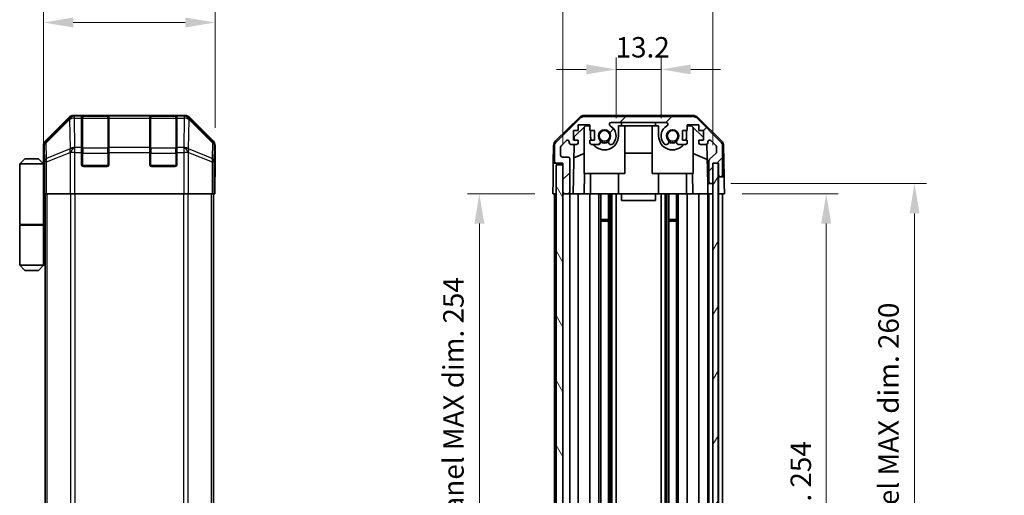
# Model space of a CAD drawing. Units: millimetres. Extents: x 0 to 5319, y -18 to 984.
# Drawn here: x 1952 to 2241, y 525 to 665 of the extents above; entities that cross this region are included whole.
import ezdxf

# ---------------------------------------------------------------- set-up
doc = ezdxf.new("R2010")
doc.units = ezdxf.units.MM
doc.header["$LTSCALE"] = 3.5
doc.layers.get('Defpoints').update_dxf_attribs({"lineweight": 25})
for name, color, linetype, lineweight in [('Dimension (ISO)', 7, 'Continuous', 18), ('Hatch (ISO)', 1, 'Continuous', 18), ('Visible (ISO)', 7, 'Continuous', 35), ('Visible Narrow (ISO)', 7, 'Continuous', 25)]:
    doc.layers.add(name, color=color, linetype=linetype, lineweight=lineweight)
doc.styles.add('Note Text (TK)', font='txt')
doc.dimstyles.new('Default - Method 1b (TK)', dxfattribs={"dimscale": 3.5, "dimtxt": 2.5, "dimasz": 2.5, "dimexe": 1, "dimexo": 1.5, "dimgap": 1, "dimtad": 1, "dimtoh": 1, "dimrnd": 1e-08, "dimdsep": 46, "dimtxsty": 'Note Text (TK)', "dimcen": 0.09, "dimdle": 5, "dimclrd": 100, "dimclre": 100, "dimclrt": 7, "dimadec": 1, "dimazin": 1, "dimtfac": 1, "dimtmove": 0, "dimatfit": 3, "dimfxl": 1, "dimtolj": 1, "dimlwd": -1, "dimlwe": -1, "dimarcsym": 0})

# ---------------------------------------------------------------- blocks, each defined once
blk = doc.blocks.new('*D286')
at = {"layer": 'Defpoints', "color": 0}
for p in [(2009.24, 663.83), (2009.24, 627.69), (1958.84, 622.52)]:
    blk.add_point(p, dxfattribs=at)
at = {"layer": 'Dimension (ISO)', "color": 100}
for p, q in [((1958.84, 627.77), (1958.84, 667.33)), ((2009.24, 632.94), (2009.24, 667.33)), ((1967.59, 663.83), (2000.49, 663.83))]:
    blk.add_line(p, q, dxfattribs=at)
for points in [[(1967.59, 665.29), (1967.59, 662.37), (1958.84, 663.83)], [(2000.49, 665.29), (2000.49, 662.37), (2009.24, 663.83)]]:
    blk.add_solid(points, dxfattribs=at)
at = {"layer": 'Dimension (ISO)', "color": 7, "insert": (1976.54, 670.33), "char_height": 6, "attachment_point": 4, "style": 'Note Text (TK)'}
blk.add_mtext('\\A1;50.4', dxfattribs=at)
blk = doc.blocks.new('*D287')
at = {"layer": 'Defpoints', "color": 0}
for p in [(2140.22, 650.05), (2127.02, 630.52), (2140.22, 630.52)]:
    blk.add_point(p, dxfattribs=at)
at = {"layer": 'Dimension (ISO)', "color": 100}
for p, q in [((2127.02, 635.77), (2127.02, 653.55)), ((2140.22, 635.77), (2140.22, 653.55)), ((2118.27, 650.05), (2109.52, 650.05)), ((2127.02, 650.05), (2140.22, 650.05)), ((2148.97, 650.05), (2157.72, 650.05))]:
    blk.add_line(p, q, dxfattribs=at)
for points in [[(2118.27, 651.51), (2118.27, 648.59), (2127.02, 650.05)], [(2148.97, 651.51), (2148.97, 648.59), (2140.22, 650.05)]]:
    blk.add_solid(points, dxfattribs=at)
at = {"layer": 'Dimension (ISO)', "color": 7, "insert": (2126.87, 656.55), "char_height": 6, "attachment_point": 4, "style": 'Note Text (TK)'}
blk.add_mtext('\\A1;13.2', dxfattribs=at)
blk = doc.blocks.new('*D288')
at = {"layer": 'Defpoints', "color": 0}
for p in [(2155.47, 671.59), (2111.42, 622.52), (2155.47, 622.52)]:
    blk.add_point(p, dxfattribs=at)
at = {"layer": 'Dimension (ISO)', "color": 100}
for p, q in [((2111.42, 627.77), (2111.42, 675.09)), ((2155.47, 627.77), (2155.47, 675.09)), ((2120.17, 671.59), (2146.72, 671.59))]:
    blk.add_line(p, q, dxfattribs=at)
for points in [[(2120.17, 673.05), (2120.17, 670.14), (2111.42, 671.59)], [(2146.72, 673.05), (2146.72, 670.14), (2155.47, 671.59)]]:
    blk.add_solid(points, dxfattribs=at)
at = {"layer": 'Dimension (ISO)', "color": 7, "insert": (2088.7, 679.05), "char_height": 6, "attachment_point": 4, "style": 'Note Text (TK)'}
blk.add_mtext('\\A1;有効寸法 / MAX dim. 44', dxfattribs=at)
blk = doc.blocks.new('*D293')
at = {"layer": 'Defpoints', "color": 0}
for p in [(2158.82, 613.52), (2188.74, 613.52), (2158.73, 359.52)]:
    blk.add_point(p, dxfattribs=at)
at = {"layer": 'Dimension (ISO)', "color": 100}
for p, q in [((2164.07, 613.52), (2192.24, 613.52)), ((2188.74, 368.27), (2188.74, 604.77)), ((2163.98, 359.52), (2192.24, 359.52))]:
    blk.add_line(p, q, dxfattribs=at)
for points in [[(2187.28, 604.77), (2190.2, 604.77), (2188.74, 613.52)], [(2187.28, 368.27), (2190.2, 368.27), (2188.74, 359.52)]]:
    blk.add_solid(points, dxfattribs=at)
at = {"layer": 'Dimension (ISO)', "color": 7, "insert": (2181.28, 450.44), "char_height": 6, "attachment_point": 4, "rotation": 90, "style": 'Note Text (TK)'}
blk.add_mtext('\\A1;有効寸法 / MAX dim. 254', dxfattribs=at)
blk = doc.blocks.new('*D294')
at = {"layer": 'Defpoints', "color": 0}
for p in [(2155.47, 616.52), (2155.47, 356.52), (2214.67, 356.52)]:
    blk.add_point(p, dxfattribs=at)
at = {"layer": 'Dimension (ISO)', "color": 100}
for p, q in [((2160.72, 616.52), (2218.17, 616.52)), ((2214.67, 607.77), (2214.67, 365.27)), ((2160.72, 356.52), (2218.17, 356.52))]:
    blk.add_line(p, q, dxfattribs=at)
for points in [[(2213.21, 607.77), (2216.13, 607.77), (2214.67, 616.52)], [(2213.21, 365.27), (2216.13, 365.27), (2214.67, 356.52)]]:
    blk.add_solid(points, dxfattribs=at)
at = {"layer": 'Dimension (ISO)', "color": 7, "insert": (2207.05, 389.58), "char_height": 6, "attachment_point": 4, "rotation": 90, "style": 'Note Text (TK)'}
blk.add_mtext('\\A1;ハメ込みパネル有効寸法 / Slide panel MAX dim. 260', dxfattribs=at)
blk = doc.blocks.new('*D295')
at = {"layer": 'Defpoints', "color": 0}
for p in [(2108.42, 613.52), (2086.86, 359.52), (2108.58, 359.52)]:
    blk.add_point(p, dxfattribs=at)
at = {"layer": 'Dimension (ISO)', "color": 100}
for p, q in [((2103.17, 613.52), (2083.36, 613.52)), ((2086.86, 604.77), (2086.86, 368.27)), ((2103.33, 359.52), (2083.36, 359.52))]:
    blk.add_line(p, q, dxfattribs=at)
for points in [[(2085.4, 604.77), (2088.32, 604.77), (2086.86, 613.52)], [(2085.4, 368.27), (2088.32, 368.27), (2086.86, 359.52)]]:
    blk.add_solid(points, dxfattribs=at)
at = {"layer": 'Dimension (ISO)', "color": 7, "insert": (2079.24, 381.82), "char_height": 6, "attachment_point": 4, "rotation": 90, "style": 'Note Text (TK)'}
blk.add_mtext('\\A1;開閉パネル有効寸法 / Open-closing panel MAX dim. 254', dxfattribs=at)

msp = doc.modelspace()

# ---------------------------------------------------------------- hatches: boundary and pattern name
at = {"layer": 'Hatch (ISO)'}
h = msp.add_hatch(dxfattribs=at)
h.set_pattern_fill('ANSI31', color=256, scale=76.2, style=0)
h.set_pattern_definition([(45, (1335, -24), (-6.73519, 6.73519), [])])
edge = h.paths.add_edge_path()
edge.add_ellipse((2149.49, 634.216), major_axis=(1.414, 1.414), ratio=1, start_angle=0, end_angle=45)
edge.add_line((2149.49, 636.216), (2117.746, 636.216))
edge.add_ellipse((2117.746, 634.216), major_axis=(0, 2), ratio=1, start_angle=0, end_angle=45)
edge.add_line((2116.332, 635.63), (2109.504, 628.802))
edge.add_ellipse((2110.918, 627.388), major_axis=(-1.414, 1.414), ratio=1, start_angle=0, end_angle=45)
edge.add_line((2108.918, 627.388), (2108.918, 623.016))
edge.add_ellipse((2109.418, 623.016), major_axis=(-0.5, 0), ratio=1, start_angle=0, end_angle=90)
edge.add_line((2109.418, 622.516), (2111.418, 622.516))
edge.add_line((2111.418, 622.516), (2111.418, 622.016))
edge.add_line((2111.418, 622.016), (2111.418, 614.016))
edge.add_ellipse((2111.918, 614.016), major_axis=(-0.5, 0), ratio=1, start_angle=0, end_angle=90)
edge.add_line((2111.918, 613.516), (2112.918, 613.516))
edge.add_ellipse((2112.918, 614.016), major_axis=(0, -0.5), ratio=1, start_angle=0, end_angle=90)
edge.add_line((2113.418, 614.016), (2113.418, 623.816))
edge.add_ellipse((2112.918, 623.816), major_axis=(0.5, 0), ratio=1, start_angle=0, end_angle=90)
edge.add_line((2112.918, 624.316), (2111.218, 624.316))
edge.add_ellipse((2111.218, 624.816), major_axis=(0, -0.5), ratio=1, start_angle=270, end_angle=360, ccw=False)
edge.add_line((2110.718, 624.816), (2110.718, 627.263))
edge.add_ellipse((2111.218, 627.263), major_axis=(-0.5, 0), ratio=1, start_angle=315, end_angle=360, ccw=False)
edge.add_line((2110.864, 627.617), (2112.414, 629.167))
edge.add_ellipse((2112.768, 628.813), major_axis=(-0.354, 0.354), ratio=1, start_angle=225, end_angle=360, ccw=False)
edge.add_line((2113.268, 628.813), (2113.268, 628.516))
edge.add_ellipse((2113.768, 628.516), major_axis=(-0.5, 0), ratio=1, start_angle=0, end_angle=90)
edge.add_line((2113.768, 628.016), (2115.418, 628.016))
edge.add_ellipse((2115.418, 628.516), major_axis=(0, -0.5), ratio=1, start_angle=0, end_angle=90)
edge.add_line((2115.918, 628.516), (2115.918, 629.266))
edge.add_line((2115.918, 629.266), (2114.518, 629.266))
edge.add_line((2114.518, 629.266), (2114.518, 632.066))
edge.add_line((2114.518, 632.066), (2115.918, 632.066))
edge.add_line((2115.918, 632.066), (2115.918, 633.766))
edge.add_line((2115.918, 633.766), (2119.318, 633.766))
edge.add_line((2119.318, 633.766), (2119.318, 632.066))
edge.add_line((2119.318, 632.066), (2120.718, 632.066))
edge.add_line((2120.718, 632.066), (2120.718, 629.266))
edge.add_line((2120.718, 629.266), (2119.318, 629.266))
edge.add_line((2119.318, 629.266), (2119.318, 628.516))
edge.add_ellipse((2119.818, 628.516), major_axis=(-0.5, 0), ratio=1, start_angle=0, end_angle=90)
edge.add_line((2119.818, 628.016), (2121.945, 628.016))
edge.add_ellipse((2121.688, 628.774), major_axis=(0.257, -0.758), ratio=1, start_angle=0, end_angle=113.33589)
edge.add_ellipse((2123.618, 630.516), major_axis=(-1.336, -1.206), ratio=1, start_angle=95.84043, end_angle=360, ccw=False)
edge.add_ellipse((2125.548, 628.774), major_axis=(-0.594, 0.536), ratio=1, start_angle=0, end_angle=113.33589)
edge.add_line((2125.291, 628.016), (2125.805, 628.016))
edge.add_ellipse((2125.548, 628.774), major_axis=(0.257, -0.758), ratio=1, start_angle=0, end_angle=29.17631)
edge.add_ellipse((2123.618, 630.516), major_axis=(2.524, -2.279), ratio=1, start_angle=0, end_angle=102.75926)
edge.add_ellipse((2125.528, 633.916), major_axis=(-0.245, -0.436), ratio=1, start_angle=209.32053, end_angle=360, ccw=False)
edge.add_line((2125.528, 634.416), (2141.708, 634.416))
edge.add_ellipse((2141.708, 633.916), major_axis=(0, 0.5), ratio=1, start_angle=209.32053, end_angle=360, ccw=False)
edge.add_ellipse((2143.618, 630.516), major_axis=(-1.665, 2.965), ratio=1, start_angle=0, end_angle=102.75926)
edge.add_ellipse((2141.688, 628.774), major_axis=(-0.594, -0.536), ratio=1, start_angle=0, end_angle=29.17631)
edge.add_line((2141.431, 628.016), (2141.945, 628.016))
edge.add_ellipse((2141.688, 628.774), major_axis=(0.257, -0.758), ratio=1, start_angle=0, end_angle=113.33589)
edge.add_ellipse((2143.618, 630.516), major_axis=(-1.336, -1.206), ratio=1, start_angle=95.84043, end_angle=360, ccw=False)
edge.add_ellipse((2145.548, 628.774), major_axis=(-0.594, 0.536), ratio=1, start_angle=0, end_angle=113.33589)
edge.add_line((2145.291, 628.016), (2147.418, 628.016))
edge.add_ellipse((2147.418, 628.516), major_axis=(0, -0.5), ratio=1, start_angle=0, end_angle=90)
edge.add_line((2147.918, 628.516), (2147.918, 629.266))
edge.add_line((2147.918, 629.266), (2146.518, 629.266))
edge.add_line((2146.518, 629.266), (2146.518, 632.066))
edge.add_line((2146.518, 632.066), (2147.918, 632.066))
edge.add_line((2147.918, 632.066), (2147.918, 633.766))
edge.add_line((2147.918, 633.766), (2151.318, 633.766))
edge.add_line((2151.318, 633.766), (2151.318, 632.066))
edge.add_line((2151.318, 632.066), (2152.718, 632.066))
edge.add_line((2152.718, 632.066), (2152.718, 629.266))
edge.add_line((2152.718, 629.266), (2151.318, 629.266))
edge.add_line((2151.318, 629.266), (2151.318, 628.516))
edge.add_ellipse((2151.818, 628.516), major_axis=(-0.5, 0), ratio=1, start_angle=0, end_angle=90)
edge.add_line((2151.818, 628.016), (2153.468, 628.016))
edge.add_ellipse((2153.468, 628.516), major_axis=(0, -0.5), ratio=1, start_angle=0, end_angle=90)
edge.add_line((2153.968, 628.516), (2153.968, 628.813))
edge.add_ellipse((2154.468, 628.813), major_axis=(-0.5, 0), ratio=1, start_angle=225, end_angle=360, ccw=False)
edge.add_line((2154.822, 629.167), (2156.372, 627.617))
edge.add_ellipse((2156.018, 627.263), major_axis=(0.354, 0.354), ratio=1, start_angle=315, end_angle=360, ccw=False)
edge.add_line((2156.518, 627.263), (2156.518, 625.741))
edge.add_ellipse((2156.018, 625.741), major_axis=(0.5, 0), ratio=1, start_angle=311.63354, end_angle=360, ccw=False)
edge.add_line((2156.35, 625.367), (2154.436, 623.665))
edge.add_ellipse((2154.768, 623.292), major_axis=(-0.332, 0.374), ratio=1, start_angle=0, end_angle=48.36646)
edge.add_line((2154.268, 623.292), (2154.268, 617.016))
edge.add_ellipse((2154.768, 617.016), major_axis=(-0.5, 0), ratio=1, start_angle=0, end_angle=90)
edge.add_line((2154.768, 616.516), (2154.968, 616.516))
edge.add_ellipse((2154.968, 617.016), major_axis=(0, -0.5), ratio=1, start_angle=0, end_angle=90)
edge.add_line((2155.468, 617.016), (2155.468, 622.466))
edge.add_line((2155.468, 622.466), (2155.468, 622.516))
edge.add_line((2155.468, 622.516), (2157.118, 622.516))
edge.add_line((2157.118, 622.516), (2157.118, 619.016))
edge.add_ellipse((2157.618, 619.016), major_axis=(-0.5, 0), ratio=1, start_angle=0, end_angle=90)
edge.add_line((2157.618, 618.516), (2157.818, 618.516))
edge.add_ellipse((2157.818, 619.016), major_axis=(0, -0.5), ratio=1, start_angle=0, end_angle=90)
edge.add_line((2158.318, 619.016), (2158.318, 627.388))
edge.add_ellipse((2156.318, 627.388), major_axis=(2, 0), ratio=1, start_angle=0, end_angle=45)
edge.add_line((2157.732, 628.802), (2150.904, 635.63))
h = msp.add_hatch(dxfattribs=at)
h.set_pattern_fill('ANSI31', color=256, scale=76.2, angle=75.00018, style=0)
h.set_pattern_definition([(120.0002, (1335, -24), (-8.24888, -4.762525), [])])
h.paths.add_polyline_path([(2111.418, 622.016), (2109.418, 622.016), (2109.418, 351.016), (2111.418, 351.016), (2111.418, 359.016), (2111.418, 614.016)])
h = msp.add_hatch(dxfattribs=at)
h.set_pattern_fill('ANSI31', color=256, scale=76.2, angle=14.99998, style=0)
h.set_pattern_definition([(60, (1335, -24), (-8.24889, 4.7625), [])])
h.paths.add_polyline_path([(2156.968, 350.566), (2156.968, 622.466), (2155.468, 622.466), (2155.468, 617.016), (2155.468, 356.016), (2155.468, 350.566)])

# ---------------------------------------------------------------- linework, layer by layer
at = {"layer": 'Visible (ISO)'}
for p, q in [((2000.414, 636.516), (1967.674, 636.516)), ((1970.044, 636.299), (1970.044, 636.368)), ((1970.044, 636.299), (1970.044, 635.714)), ((1977.744, 636.316), (1970.344, 636.316)), ((1970.544, 636.376), (1977.544, 636.376)), ((1978.044, 636.368), (1978.044, 636.299)), ((1978.044, 635.714), (1978.044, 636.299)), ((1990.044, 636.299), (1990.044, 636.368)), ((1990.044, 636.299), (1990.044, 635.714)), ((1997.744, 636.316), (1990.344, 636.316)), ((1990.544, 636.376), (1997.544, 636.376)), ((1998.044, 636.368), (1998.044, 636.299)), ((1998.044, 635.714), (1998.044, 636.299)), ((2149.598, 636.516), (2117.638, 636.516)), ((1966.26, 635.93), (1959.43, 629.101)), ((1970.044, 627.102), (1970.044, 635.714)), ((1978.044, 635.714), (1978.044, 627.102)), ((1990.044, 627.102), (1990.044, 635.714)), ((1998.044, 635.714), (1998.044, 627.102)), ((2008.658, 629.101), (2001.828, 635.93)), ((2109.263, 629.091), (2116.236, 635.943)), ((2116.332, 635.63), (2109.504, 628.802)), ((2114.711, 630.238), (2118.047, 633.516)), ((2115.918, 632.066), (2115.918, 633.766)), ((2115.918, 633.766), (2119.318, 633.766)), ((2149.49, 636.216), (2117.746, 636.216)), ((2118.047, 633.516), (2119.318, 633.516)), ((2119.318, 633.766), (2119.318, 632.066)), ((2125.528, 634.416), (2141.708, 634.416)), ((2127.718, 633.516), (2128.618, 633.516)), ((2127.718, 630.516), (2127.718, 633.516)), ((2128.618, 633.516), (2128.618, 634.416)), ((2138.618, 633.516), (2128.618, 633.516)), ((2129.618, 619.516), (2129.618, 633.516)), ((2137.618, 619.516), (2137.618, 633.516)), ((2138.618, 634.416), (2138.618, 633.516)), ((2138.618, 633.516), (2139.518, 633.516)), ((2139.518, 633.516), (2139.518, 630.516)), ((2147.918, 632.066), (2147.918, 633.766)), ((2147.918, 633.766), (2151.318, 633.766)), ((2147.918, 633.516), (2149.189, 633.516)), ((2149.189, 633.516), (2152.718, 630.048)), ((2157.732, 628.802), (2150.904, 635.63)), ((2151, 635.943), (2157.973, 629.091)), ((2151.318, 633.766), (2151.318, 632.066)), ((2114.518, 629.266), (2114.518, 632.066)), ((2114.518, 632.066), (2115.918, 632.066)), ((2117.618, 619.516), (2117.618, 633.095)), ((2119.318, 632.066), (2120.718, 632.066)), ((2119.518, 632.066), (2119.518, 630.516)), ((2120.718, 632.066), (2120.718, 629.266)), ((2146.518, 629.266), (2146.518, 632.066)), ((2146.518, 632.066), (2147.918, 632.066)), ((2147.718, 630.516), (2147.718, 632.066)), ((2149.618, 619.516), (2149.618, 633.095)), ((2151.318, 632.066), (2152.718, 632.066)), ((2152.718, 632.066), (2152.718, 629.266)), ((1958.844, 622.516), (1958.844, 627.687)), ((2009.244, 618.516), (2009.244, 627.687)), ((2108.666, 627.699), (2108.575, 622.516)), ((2110.864, 627.617), (2112.414, 629.167)), ((2113.268, 628.813), (2113.268, 628.516)), ((2113.768, 628.016), (2115.418, 628.016)), ((2114.419, 613.516), (2114.672, 628.016)), ((2115.918, 629.266), (2114.518, 629.266)), ((2114.694, 629.266), (2114.711, 630.238)), ((2115.918, 628.516), (2115.918, 629.266)), ((2120.718, 629.266), (2119.318, 629.266)), ((2119.318, 629.266), (2119.318, 628.516)), ((2119.818, 628.016), (2121.945, 628.016)), ((2125.291, 628.016), (2125.805, 628.016)), ((2141.431, 628.016), (2141.945, 628.016)), ((2145.291, 628.016), (2147.418, 628.016)), ((2147.918, 629.266), (2146.518, 629.266)), ((2147.918, 628.516), (2147.918, 629.266)), ((2152.718, 629.266), (2151.318, 629.266)), ((2151.318, 629.266), (2151.318, 628.516)), ((2151.818, 628.016), (2153.468, 628.016)), ((2153.713, 628.08), (2153.915, 616.516)), ((2153.968, 628.516), (2153.968, 628.813)), ((2154.822, 629.167), (2156.372, 627.617)), ((2158.57, 627.699), (2158.731, 618.516)), ((1970.044, 627.102), (1970.044, 625.688)), ((1970.044, 622.016), (1970.044, 625.688)), ((1978.044, 625.688), (1978.044, 627.102)), ((1978.044, 625.688), (1978.044, 622.016)), ((1990.044, 627.102), (1990.044, 625.688)), ((1990.044, 622.016), (1990.044, 625.688)), ((1998.044, 625.688), (1998.044, 627.102)), ((1998.044, 625.688), (1998.044, 622.016)), ((2108.918, 627.388), (2108.918, 623.016)), ((2110.718, 624.816), (2110.718, 627.263)), ((2117.618, 625.341), (2114.603, 624.08)), ((2137.618, 625.483), (2129.618, 625.483)), ((2153.791, 623.596), (2149.618, 625.341)), ((2156.35, 625.367), (2154.436, 623.665)), ((2156.518, 627.263), (2156.518, 625.741)), ((2158.318, 619.016), (2158.318, 627.388)), ((1953.344, 623.816), (1951.844, 622.316)), ((1951.844, 622.316), (1951.844, 604.516)), ((1958.844, 622.316), (1951.844, 622.316)), ((1953.344, 623.816), (1957.344, 623.816)), ((1957.344, 623.816), (1958.844, 622.316)), ((1958.844, 622.516), (1958.914, 622.516)), ((1958.844, 622.316), (1958.844, 619.116)), ((1958.844, 622.316), (1958.938, 622.316)), ((2108.488, 617.516), (2108.575, 622.516)), ((2108.575, 622.516), (2109.418, 622.516)), ((2109.418, 622.516), (2111.418, 622.516)), ((2111.418, 622.016), (2109.418, 622.016)), ((2109.418, 622.016), (2109.418, 351.016)), ((2112.918, 624.316), (2111.218, 624.316)), ((2111.418, 622.516), (2111.418, 614.016)), ((2111.418, 351.016), (2111.418, 622.016)), ((2113.418, 614.016), (2113.418, 623.816)), ((2154.268, 623.292), (2154.268, 617.016)), ((2155.468, 617.016), (2155.468, 622.516)), ((2155.468, 622.516), (2157.118, 622.516)), ((2156.968, 622.466), (2155.468, 622.466)), ((2155.468, 622.466), (2155.468, 350.566)), ((2156.968, 350.566), (2156.968, 622.466)), ((2157.118, 622.516), (2157.118, 619.016)), ((1958.971, 621.316), (1958.844, 621.316)), ((1958.986, 620.316), (1958.844, 620.316)), ((1958.844, 619.116), (1958.996, 619.116)), ((1958.844, 619.116), (1958.844, 604.516)), ((1977.544, 621.516), (1970.544, 621.516)), ((1997.544, 621.516), (1990.544, 621.516)), ((2117.618, 619.516), (2129.618, 619.516)), ((2117.767, 619.516), (2117.663, 613.516)), ((2119.518, 613.516), (2119.518, 619.516)), ((2127.718, 613.516), (2127.718, 619.516)), ((2137.618, 619.516), (2149.618, 619.516)), ((2139.518, 613.516), (2139.518, 619.516)), ((2147.718, 613.516), (2147.718, 619.516)), ((2149.573, 613.516), (2149.469, 619.516)), ((2157.118, 619.016), (2157.118, 618.516)), ((1959.001, 616.316), (1958.844, 616.316)), ((1959.001, 617.516), (1959.001, 613.516)), ((2009.157, 613.516), (2009.157, 616.516)), ((2009.192, 618.516), (2009.244, 618.516)), ((2108.418, 613.516), (2108.488, 617.516)), ((2153.915, 616.516), (2154.768, 616.516)), ((2153.95, 614.516), (2153.915, 616.516)), ((2154.768, 616.516), (2154.968, 616.516)), ((2154.968, 616.516), (2155.468, 616.516)), ((2157.118, 618.516), (2157.618, 618.516)), ((2157.118, 616.516), (2157.118, 618.516)), ((2157.118, 613.516), (2157.118, 616.516)), ((2157.618, 618.516), (2157.818, 618.516)), ((2157.818, 618.516), (2158.731, 618.516)), ((2158.731, 618.516), (2158.766, 616.516)), ((2158.766, 616.516), (2158.818, 613.516)), ((1959.092, 613.516), (1959.001, 613.516)), ((1959.689, 613.516), (1959.092, 613.516)), ((1959.344, 359.516), (1959.344, 613.516)), ((1959.689, 613.516), (1966.662, 613.516)), ((1968.064, 613.516), (1966.662, 613.516)), ((2000.024, 613.516), (1968.064, 613.516)), ((2001.426, 613.516), (2000.024, 613.516)), ((2001.426, 613.516), (2008.399, 613.516)), ((2008.996, 613.516), (2008.399, 613.516)), ((2008.744, 359.516), (2008.744, 613.516)), ((2008.996, 613.516), (2009.157, 613.516)), ((2109.418, 613.516), (2108.418, 613.516)), ((2108.918, 613.516), (2108.918, 521.516)), ((2111.918, 613.516), (2111.418, 613.516)), ((2111.918, 613.516), (2112.918, 613.516)), ((2114.419, 613.516), (2112.918, 613.516)), ((2113.418, 613.516), (2113.418, 520.166)), ((2115.418, 613.516), (2114.419, 613.516)), ((2115.418, 613.516), (2115.918, 613.516)), ((2115.918, 613.516), (2115.918, 520.032)), ((2117.663, 613.516), (2115.918, 613.516)), ((2119.318, 613.516), (2117.663, 613.516)), ((2119.318, 613.516), (2119.318, 518.897)), ((2119.318, 613.516), (2119.818, 613.516)), ((2120.368, 613.516), (2119.818, 613.516)), ((2120.368, 613.516), (2127.718, 613.516)), ((2121.945, 613.516), (2121.945, 502.978)), ((2122.488, 613.516), (2122.488, 502.038)), ((2124.748, 613.516), (2124.748, 359.516)), ((2125.291, 613.516), (2125.291, 359.516)), ((2125.805, 613.516), (2125.805, 359.516)), ((2127.018, 613.516), (2127.018, 359.516)), ((2128.618, 613.516), (2127.718, 613.516)), ((2128.618, 613.516), (2128.618, 611.516)), ((2138.618, 613.516), (2128.618, 613.516)), ((2138.618, 613.516), (2138.618, 611.516)), ((2139.518, 613.516), (2138.618, 613.516)), ((2139.518, 613.516), (2146.868, 613.516)), ((2140.218, 613.516), (2140.218, 359.516)), ((2141.431, 613.516), (2141.431, 359.516)), ((2141.945, 613.516), (2141.945, 359.516)), ((2142.488, 613.516), (2142.488, 359.516)), ((2144.748, 613.516), (2144.748, 359.516)), ((2145.291, 613.516), (2145.291, 359.516)), ((2147.418, 613.516), (2146.868, 613.516)), ((2147.418, 613.516), (2147.918, 613.516)), ((2147.918, 613.516), (2147.918, 359.516)), ((2149.573, 613.516), (2147.918, 613.516)), ((2151.318, 613.516), (2149.573, 613.516)), ((2151.318, 613.516), (2151.318, 359.516)), ((2151.318, 613.516), (2151.818, 613.516)), ((2153.468, 613.516), (2151.818, 613.516)), ((2153.468, 613.516), (2153.967, 613.516)), ((2153.967, 613.516), (2153.95, 614.516)), ((2155.468, 613.516), (2153.967, 613.516)), ((2153.968, 613.516), (2153.968, 359.516)), ((2154.268, 613.516), (2154.268, 359.516)), ((2154.968, 613.516), (2154.768, 613.516)), ((2157.118, 613.516), (2156.968, 613.516)), ((2157.118, 613.516), (2156.968, 613.516)), ((2157.118, 613.516), (2157.118, 359.516)), ((2158.818, 613.516), (2157.118, 613.516)), ((2157.818, 613.516), (2157.618, 613.516)), ((2158.318, 613.516), (2158.318, 359.516)), ((2128.618, 611.516), (2138.618, 611.516)), ((1951.844, 604.516), (1958.844, 604.516)), ((1952.344, 604.316), (1952.344, 604.516)), ((1958.344, 604.316), (1958.344, 604.516)), ((1958.805, 604.516), (1958.805, 604.316)), ((1959.344, 604.516), (1958.844, 604.516)), ((2122.488, 605.946), (2124.748, 605.946)), ((2124.748, 605.516), (2122.488, 605.516)), ((2142.488, 605.946), (2144.748, 605.946)), ((2144.748, 605.516), (2142.488, 605.516)), ((1951.844, 604.316), (1958.844, 604.316)), ((1951.844, 604.316), (1951.844, 592.516)), ((1959.16, 604.316), (1958.844, 604.316)), ((1958.844, 604.316), (1958.844, 592.516)), ((1959.344, 604.316), (1959.16, 604.316)), ((1951.844, 592.516), (1958.844, 592.516)), ((1953.344, 591.016), (1951.844, 592.516)), ((1957.344, 591.016), (1953.344, 591.016)), ((1957.344, 591.016), (1958.844, 592.516)), ((1958.844, 592.516), (1959.16, 592.516)), ((1959.344, 592.516), (1959.16, 592.516))]:
    msp.add_line(p, q, dxfattribs=at)
for centre in [(2123.618, 630.516), (2143.618, 630.516)]:
    msp.add_circle(centre, 1.571, dxfattribs=at)
for centre, radius, start, end in [((1970.344, 636.016), 0.3, 90, 180), ((1977.744, 636.016), 0.3, 0, 90), ((1990.344, 636.016), 0.3, 90, 180), ((1997.744, 636.016), 0.3, 0, 90), ((2117.638, 634.516), 2, 90, 134.5), ((2149.598, 634.516), 2, 45.5, 90), ((2117.746, 634.216), 2, 90, 135), ((2125.528, 633.916), 0.5, 90, 240.67947), ((2123.618, 630.516), 3.4, 317.92021, 60.67947), ((2143.618, 630.516), 3.4, 119.32053, 222.07979), ((2141.708, 633.916), 0.5, 299.32053, 90), ((2149.49, 634.216), 2, 45, 90), ((2123.618, 630.516), 4.1, 180, 197.75083), ((2123.618, 630.516), 4.1, 217.57187, 0), ((2123.618, 630.516), 1.8, 317.92021, 222.07979), ((2143.618, 630.516), 4.1, 180, 322.42813), ((2143.618, 630.516), 1.8, 317.92021, 222.07979), ((2143.618, 630.516), 4.1, 342.24917, 0), ((2110.665, 627.664), 2, 134.5, 179), ((2110.918, 627.388), 2, 135, 180), ((2111.218, 627.263), 0.5, 135, 180), ((2112.768, 628.813), 0.5, 0, 135), ((2113.768, 628.516), 0.5, 180, 270), ((2115.418, 628.516), 0.5, 270, 0), ((2119.818, 628.516), 0.5, 180, 270), ((2121.688, 628.774), 0.8, 288.7439, 42.07979), ((2123.618, 630.516), 2, 235.40515, 304.59485), ((2123.618, 630.516), 2.1, 237.43867, 302.56133), ((2125.548, 628.774), 0.8, 137.92021, 251.2561), ((2125.548, 628.774), 0.8, 288.7439, 317.92021), ((2141.688, 628.774), 0.8, 222.07979, 251.2561), ((2141.688, 628.774), 0.8, 288.7439, 42.07979), ((2143.618, 630.516), 2, 235.40515, 304.59485), ((2143.618, 630.516), 2.1, 237.43867, 302.56133), ((2145.548, 628.774), 0.8, 137.92021, 251.2561), ((2147.418, 628.516), 0.5, 270, 0), ((2151.818, 628.516), 0.5, 180, 270), ((2153.468, 628.516), 0.5, 270, 0), ((2154.468, 628.813), 0.5, 45, 180), ((2156.018, 627.263), 0.5, 0, 45), ((2156.318, 627.388), 2, 0, 45), ((2156.571, 627.664), 2, 1, 45.5), ((2111.218, 624.816), 0.5, 180, 270), ((2156.018, 625.741), 0.5, 311.63354, 0), ((1970.544, 622.016), 0.5, 180, 270), ((1977.544, 622.016), 0.5, 270, 0), ((1990.544, 622.016), 0.5, 180, 270), ((1997.544, 622.016), 0.5, 270, 0), ((2109.418, 623.016), 0.5, 180, 270), ((2112.918, 623.816), 0.5, 0, 90), ((2154.768, 623.292), 0.5, 131.63354, 180), ((2157.618, 619.016), 0.5, 180, 270), ((2157.818, 619.016), 0.5, 270, 0), ((2154.768, 617.016), 0.5, 180, 270), ((2154.968, 617.016), 0.5, 270, 0), ((2111.918, 614.016), 0.5, 180, 270), ((2112.918, 614.016), 0.5, 270, 0)]:
    msp.add_arc(centre, radius, start, end, dxfattribs=at)
for centre, major_axis, ratio, start_param, end_param in [((1967.674, 634.516), (-1.415, 1.415), 0.9996955, 5.4979394, 6.2831853), ((1970.544, 636.368), (-0.5, 0), 0.0174551, 4.712389, 6.2831853), ((1977.544, 636.368), (-0.5, 0), 0.0174551, 3.1415927, 4.712389), ((1990.544, 636.368), (-0.5, 0), 0.0174551, 4.712389, 6.2831853), ((1997.544, 636.368), (-0.5, 0), 0.0174551, 3.1415927, 4.712389), ((2000.414, 634.516), (1.415, 1.415), 0.9996955, 0, 0.7852459), ((1960.844, 627.686), (-1.415, 1.415), 0.9996955, 0, 0.7852459), ((2007.244, 627.686), (1.415, 1.415), 0.9996955, 5.4979394, 6.2831853), ((1958.914, 617.516), (0, -5), 0.0174551, 1.5707963, 3.1415927), ((2009.192, 616.516), (0, -2), 0.0174551, 3.1415927, 4.712389)]:
    msp.add_ellipse(centre, major_axis=major_axis, ratio=ratio, start_param=start_param, end_param=end_param, dxfattribs=at)
at = {"layer": 'Visible Narrow (ISO)'}
for p, q in [((1967.89, 636.3), (1967.674, 636.516)), ((1967.907, 636.299), (1967.89, 636.3)), ((1970.044, 636.299), (1967.907, 636.299)), ((1967.907, 635.714), (1967.907, 636.299)), ((1970.344, 636.316), (1970.344, 635.73)), ((1970.544, 636.316), (1970.544, 636.376)), ((1977.544, 636.376), (1977.544, 636.316)), ((1977.744, 635.73), (1977.744, 636.316)), ((1990.044, 636.299), (1978.044, 636.299)), ((1990.344, 636.316), (1990.344, 635.73)), ((1990.544, 636.316), (1990.544, 636.376)), ((1997.544, 636.376), (1997.544, 636.316)), ((1997.744, 635.73), (1997.744, 636.316)), ((2000.181, 636.299), (1998.044, 636.299)), ((2000.198, 636.3), (2000.181, 636.299)), ((2000.181, 636.299), (2000.181, 635.714)), ((2000.414, 636.516), (2000.198, 636.3)), ((1966.476, 635.714), (1959.596, 628.934)), ((1959.605, 628.514), (1966.485, 635.294)), ((1966.26, 635.93), (1966.476, 635.714)), ((1966.485, 635.294), (1966.501, 635.293)), ((1966.501, 635.293), (1966.652, 626.688)), ((1968.057, 627.108), (1967.907, 635.714)), ((1967.907, 635.714), (1970.044, 635.714)), ((1970.344, 626.902), (1970.344, 635.73)), ((1970.344, 635.73), (1977.744, 635.73)), ((1977.744, 635.73), (1977.744, 626.902)), ((1978.044, 635.714), (1990.044, 635.714)), ((1990.344, 626.902), (1990.344, 635.73)), ((1990.344, 635.73), (1997.744, 635.73)), ((1997.744, 635.73), (1997.744, 626.902)), ((1998.044, 635.714), (2000.181, 635.714)), ((2000.181, 635.714), (2000.031, 627.108)), ((2001.436, 626.688), (2001.587, 635.293)), ((2001.587, 635.293), (2001.603, 635.294)), ((2001.603, 635.294), (2008.483, 628.514)), ((2001.612, 635.714), (2001.828, 635.93)), ((2008.492, 628.934), (2001.612, 635.714)), ((1958.844, 627.687), (1959.01, 627.52)), ((1959.596, 628.934), (1959.43, 629.101)), ((1959.686, 623.853), (1959.605, 628.514)), ((2008.483, 628.514), (2008.402, 623.853)), ((2008.658, 629.101), (2008.492, 628.934)), ((2009.078, 627.52), (2009.244, 627.687)), ((1959.01, 627.52), (1959.092, 622.859)), ((1966.652, 626.688), (1959.686, 623.853)), ((1959.689, 622.859), (1966.655, 625.694)), ((1966.655, 625.694), (1966.662, 625.688)), ((1966.662, 625.688), (1966.662, 613.516)), ((1968.064, 625.688), (1966.662, 625.688)), ((1968.064, 627.102), (1968.057, 627.108)), ((1970.044, 627.102), (1968.064, 627.102)), ((1968.064, 625.688), (1968.064, 627.102)), ((1968.064, 613.516), (1968.064, 625.688)), ((1968.064, 625.688), (1970.044, 625.688)), ((1970.044, 625.488), (1970.344, 625.488)), ((1970.344, 626.902), (1970.344, 625.488)), ((1977.744, 626.902), (1970.344, 626.902)), ((1970.344, 621.816), (1970.344, 625.488)), ((1970.344, 625.488), (1977.744, 625.488)), ((1977.744, 625.488), (1977.744, 626.902)), ((1977.744, 625.488), (1978.044, 625.488)), ((1977.744, 625.488), (1977.744, 621.816)), ((1990.044, 627.102), (1978.044, 627.102)), ((1978.044, 625.688), (1990.044, 625.688)), ((1990.044, 625.488), (1990.344, 625.488)), ((1990.344, 626.902), (1990.344, 625.488)), ((1997.744, 626.902), (1990.344, 626.902)), ((1990.344, 621.816), (1990.344, 625.488)), ((1990.344, 625.488), (1997.744, 625.488)), ((1997.744, 625.488), (1997.744, 626.902)), ((1997.744, 625.488), (1998.044, 625.488)), ((1997.744, 625.488), (1997.744, 621.816)), ((2000.024, 627.102), (1998.044, 627.102)), ((1998.044, 625.688), (2000.024, 625.688)), ((2000.031, 627.108), (2000.024, 627.102)), ((2000.024, 627.102), (2000.024, 625.688)), ((2000.024, 625.688), (2000.024, 613.516)), ((2001.426, 625.688), (2000.024, 625.688)), ((2001.426, 625.688), (2001.433, 625.694)), ((2001.426, 613.516), (2001.426, 625.688)), ((2001.433, 625.694), (2008.399, 622.859)), ((2008.402, 623.853), (2001.436, 626.688)), ((2008.996, 622.859), (2009.078, 627.52)), ((1959.092, 622.859), (1959.092, 613.516)), ((1959.689, 622.859), (1959.092, 622.859)), ((1959.689, 613.516), (1959.689, 622.859)), ((1970.086, 621.816), (1970.344, 621.816)), ((1970.344, 621.816), (1970.344, 621.558)), ((1977.744, 621.816), (1970.344, 621.816)), ((1977.744, 621.558), (1977.744, 621.816)), ((1977.744, 621.816), (1978.002, 621.816)), ((1990.086, 621.816), (1990.344, 621.816)), ((1990.344, 621.816), (1990.344, 621.558)), ((1997.744, 621.816), (1990.344, 621.816)), ((1997.744, 621.558), (1997.744, 621.816)), ((1997.744, 621.816), (1998.002, 621.816)), ((2008.399, 622.859), (2008.399, 613.516)), ((2008.996, 622.859), (2008.399, 622.859)), ((2008.996, 613.516), (2008.996, 622.859)), ((1959.93, 359.516), (1959.93, 613.516)), ((1966.758, 613.516), (1966.758, 359.516)), ((1968.172, 359.516), (1968.172, 613.516)), ((1999.916, 613.516), (1999.916, 359.516)), ((2001.33, 359.516), (2001.33, 613.516)), ((2008.158, 359.516), (2008.158, 613.516)), ((1959.16, 592.516), (1959.16, 604.316))]:
    msp.add_line(p, q, dxfattribs=at)
for centre, major_axis, ratio, start_param, end_param in [((1967.89, 634.3), (-1.414, -1.414), 0.9996955, 3.9271431, 4.712389), ((1967.89, 634.3), (0.049, 1.999), 0.8144058, 0.0300796, 1.0706198), ((1967.907, 634.3), (0.049, 1.999), 0.8144058, 0.0300796, 1.0706198), ((2000.181, 634.3), (-0.049, 1.999), 0.8144058, 5.2125656, 6.2531058), ((2000.198, 634.3), (-0.049, 1.999), 0.8144058, 5.2125656, 6.2531058), ((2000.198, 634.3), (-1.414, 1.414), 0.9996955, 4.712389, 5.4976349), ((1967.89, 634.3), (-1.404, 1.425), 0.2855304, 0.0257525, 0.560167), ((1967.907, 634.3), (2, 0.035), 0.7070529, 1.5584553, 2.3376829), ((1970.344, 635.518), (-0.3, 0), 0.7071068, 4.712389, 6.2831853), ((1977.744, 635.518), (0.3, 0), 0.7071068, 0, 1.5707963), ((1990.344, 635.518), (-0.3, 0), 0.7071068, 4.712389, 6.2831853), ((1997.744, 635.518), (0.3, 0), 0.7071068, 0, 1.5707963), ((2000.181, 634.3), (2, -0.035), 0.7070529, 0.8039097, 1.5831374), ((2000.198, 634.3), (1.404, 1.425), 0.2855304, 5.7230183, 6.2574328), ((1961.01, 627.52), (-1.414, -1.414), 0.9996955, 4.712389, 5.4976349), ((1961.01, 627.52), (-2, -0.035), 0.7070529, 5.4792756, 6.2585033), ((1961.01, 627.52), (-1.404, 1.425), 0.2855304, 0.0257525, 0.560167), ((2007.078, 627.52), (1.404, 1.425), 0.2855304, 5.7230183, 6.2574328), ((2007.078, 627.52), (2, -0.035), 0.7070529, 0.0246821, 0.8039097), ((2007.078, 627.52), (-1.414, 1.414), 0.9996955, 3.9271431, 4.712389), ((1968.057, 625.694), (-0.754, 1.852), 0.6731149, 0.7594868, 1.3033702), ((1968.057, 625.694), (-2, -0.035), 0.7070529, 4.700048, 5.4792756), ((1968.057, 625.694), (1.402, 1.427), 0.573962, 1.042174, 2.0843479), ((1968.064, 625.688), (1.402, 1.427), 0.573962, 1.042174, 2.0843479), ((1970.344, 626.69), (-0.3, 0), 0.7071068, 4.712389, 6.2831853), ((1977.744, 626.69), (0.3, 0), 0.7071068, 0, 1.5707963), ((1990.344, 626.69), (-0.3, 0), 0.7071068, 4.712389, 6.2831853), ((1997.744, 626.69), (0.3, 0), 0.7071068, 0, 1.5707963), ((2000.024, 625.688), (-1.402, 1.427), 0.573962, 4.1988374, 5.2410113), ((2000.031, 625.694), (-1.402, 1.427), 0.573962, 4.1988374, 5.2410113), ((2000.031, 625.694), (-2, 0.035), 0.7070529, 3.9455024, 4.72473), ((2000.031, 625.694), (-0.754, -1.852), 0.6731149, 1.8382225, 2.3821058), ((1961.091, 622.859), (-2, -0.035), 0.7070529, 5.4792756, 6.2585033), ((1961.091, 622.859), (0.754, -1.852), 0.6731149, 3.9010795, 4.4449628), ((2006.997, 622.859), (0.754, 1.852), 0.6731149, 4.9798151, 5.5236985), ((2006.997, 622.859), (2, -0.035), 0.7070529, 0.0246821, 0.8039097)]:
    msp.add_ellipse(centre, major_axis=major_axis, ratio=ratio, start_param=start_param, end_param=end_param, dxfattribs=at)

# ---------------------------------------------------------------- dimensions: what is measured, and where the dimension line sits
at = {"layer": 'Dimension (ISO)', "color": 100}
for base, p1, p2, angle, text, override, picture, middle in [((2155.468, 671.594), (2111.418, 622.516), (2155.468, 622.516), 180, '有効寸法 / MAX dim. <>', {"dimscale": 0, "dimtxt": 6, "dimasz": 8.75, "dimexe": 3.5, "dimexo": 5.25, "dimgap": 3.5, "dimtoh": 0, "dimdec": 0, "dimcen": 0.315, "dimtp": 0, "dimtm": 0, "dimtdec": 2, "dimtix": 0, "dimtofl": 0, "dimtmove": 0, "dimatfit": 1}, '*D288', (2133.443, 671.594)), ((2214.671, 356.516), (2155.468, 616.516), (2155.468, 356.516), 270, 'ハメ込みパネル有効寸法 / Slide panel MAX dim. <>', {"dimscale": 0, "dimtxt": 6, "dimasz": 8.75, "dimexe": 3.5, "dimexo": 5.25, "dimgap": 3.5, "dimtoh": 0, "dimdec": 2, "dimcen": 0.315, "dimtp": 0, "dimtm": 0, "dimtdec": 2, "dimtix": 0, "dimtofl": 0, "dimtmove": 0, "dimatfit": 1}, '*D294', (2214.671, 486.516)), ((2086.861, 359.516), (2108.418, 613.516), (2108.575, 359.516), 90, '開閉パネル有効寸法 / Open-closing panel MAX dim. <>', {"dimscale": 0, "dimtxt": 6, "dimasz": 8.75, "dimexe": 3.5, "dimexo": 5.25, "dimgap": 3.5, "dimtoh": 0, "dimdec": 2, "dimcen": 0.315, "dimtp": 0, "dimtm": 0, "dimtdec": 2, "dimtix": 0, "dimtofl": 0, "dimtmove": 0, "dimatfit": 1}, '*D295', (2086.861, 486.516)), ((2188.737, 613.516), (2158.731, 359.516), (2158.818, 613.516), 90, '有効寸法 / MAX dim. <>', {"dimscale": 0, "dimtxt": 6, "dimasz": 8.75, "dimexe": 3.5, "dimexo": 5.25, "dimgap": 3.5, "dimtoh": 0, "dimdec": 2, "dimcen": 0.315, "dimtp": 0, "dimtm": 0, "dimtdec": 2, "dimtix": 0, "dimtofl": 0, "dimtmove": 0, "dimatfit": 1}, '*D293', (2188.737, 497.37))]:
    dim = msp.add_linear_dim(base=base, p1=p1, p2=p2, angle=angle, text=text, dimstyle='Default - Method 1b (TK)', override=override, dxfattribs=at)
    dim.commit()
    dim.dimension.update_dxf_attribs({"geometry": picture, "text_midpoint": middle, "dimtype": 160})
for base, p1, p2, override, picture, middle in [((2009.244, 663.827), (1958.844, 622.516), (2009.244, 627.687), {"dimscale": 0, "dimtxt": 6, "dimasz": 8.75, "dimexe": 3.5, "dimexo": 5.25, "dimgap": 3.5, "dimtoh": 0, "dimdec": 2, "dimcen": 0.315, "dimtp": 0, "dimtm": 0, "dimtdec": 2, "dimtix": 0, "dimtofl": 0, "dimtmove": 0, "dimatfit": 1}, '*D286', (1983.618, 663.827)), ((2140.218, 650.052), (2127.018, 630.516), (2140.218, 630.516), {"dimscale": 0, "dimtxt": 6, "dimasz": 8.75, "dimexe": 3.5, "dimexo": 5.25, "dimgap": 3.5, "dimtoh": 0, "dimdec": 2, "dimcen": 0.315, "dimtp": 0, "dimtm": 0, "dimtdec": 2, "dimtix": 0, "dimtofl": 1, "dimtmove": 0, "dimatfit": 1}, '*D287', (2133.618, 650.052))]:
    dim = msp.add_linear_dim(base=base, p1=p1, p2=p2, angle=180, dimstyle='Default - Method 1b (TK)', override=override, dxfattribs=at)
    dim.commit()
    dim.dimension.update_dxf_attribs({"geometry": picture, "text_midpoint": middle, "dimtype": 160})

doc.saveas('drawing.dxf')
